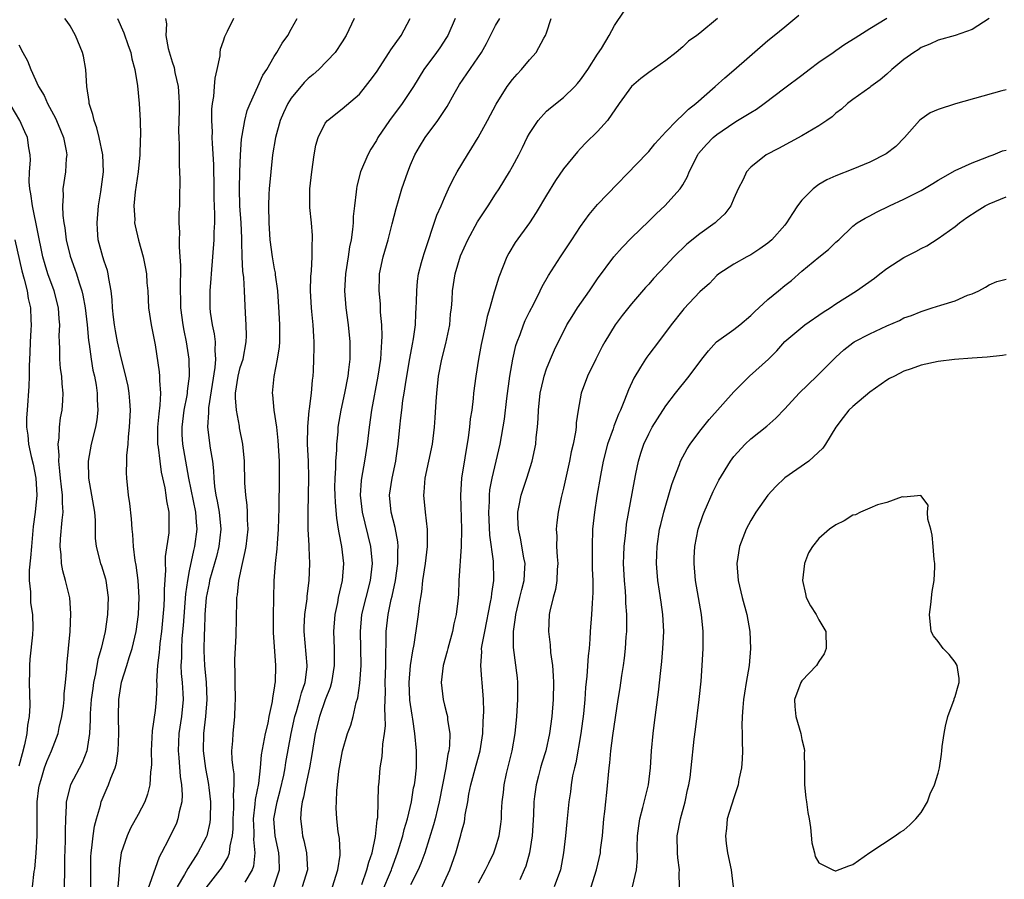
# Model space of a CAD drawing. Units: inches. Extents: x 2589000 to 2592000, y 1533000 to 1536000.
# Drawn here: x 2589681 to 2589797, y 1534100 to 1534201 of the extents above; entities that cross this region are included whole.
import ezdxf

# ---------------------------------------------------------------- set-up
doc = ezdxf.new("R2010")
doc.units = ezdxf.units.IN
doc.header["$MEASUREMENT"] = 0
doc.layers.add('LD25891533_2ft', color=31, linetype='Continuous')

msp = doc.modelspace()

# ---------------------------------------------------------------- linework, layer by layer
at = {"layer": 'LD25891533_2ft'}
for points, elevation in [([(2589723.66, 1534098.34), (2589724.77, 1534101), (2589724.82, 1534101.18), (2589725.5, 1534103), (2589726.11, 1534105), (2589726.26, 1534105.74), (2589726.65, 1534107), (2589727.11, 1534109), (2589727.38, 1534110.62), (2589727.47, 1534111), (2589727.55, 1534111.55), (2589727.7, 1534113), (2589727.7, 1534114.3), (2589727.73, 1534115), (2589727.54, 1534117), (2589727.28, 1534118.72), (2589727.19, 1534119.19), (2589726.93, 1534120.93), (2589726.84, 1534123), (2589727.02, 1534125), (2589727.29, 1534126.71), (2589727.46, 1534127.46), (2589727.82, 1534130.18), (2589727.96, 1534131), (2589728.06, 1534132.06), (2589728.21, 1534133), (2589728.34, 1534133.66), (2589728.48, 1534135), (2589728.77, 1534137), (2589728.99, 1534139), (2589728.99, 1534140.99), (2589728.77, 1534143), (2589728.57, 1534145), (2589728.62, 1534145.38), (2589728.73, 1534147), (2589729.58, 1534151), (2589729.83, 1534153), (2589729.91, 1534154.09), (2589730.02, 1534156.02), (2589730.09, 1534157), (2589730.32, 1534159), (2589730.7, 1534161), (2589731.17, 1534162.83), (2589731.62, 1534165), (2589731.73, 1534166.27), (2589731.83, 1534167), (2589731.9, 1534167.9), (2589731.96, 1534169), (2589732.27, 1534171), (2589732.89, 1534173.11), (2589733.75, 1534175), (2589734.89, 1534177.11), (2589736.13, 1534179), (2589737, 1534180.38), (2589737.42, 1534181), (2589738.65, 1534183), (2589739, 1534183.62), (2589739.74, 1534185), (2589740.17, 1534185.83), (2589740.73, 1534187), (2589741, 1534187.5), (2589742.01, 1534189), (2589743, 1534190.1), (2589743.48, 1534190.52), (2589745, 1534191.7), (2589746.34, 1534193), (2589746.65, 1534193.35), (2589747, 1534193.78), (2589747.83, 1534195), (2589749, 1534196.8), (2589749.47, 1534197.47), (2589750.37, 1534199), (2589751, 1534200.17), (2589752.13, 1534201.87)], 7830), ([(2589730.17, 1534097.83), (2589731.65, 1534101), (2589732.34, 1534103), (2589732.92, 1534105.08), (2589733, 1534105.43), (2589733.34, 1534106.66), (2589733.4, 1534107), (2589733.45, 1534107.45), (2589733.73, 1534109), (2589733.88, 1534109.88), (2589734.09, 1534111), (2589734.71, 1534113.29), (2589735.21, 1534115), (2589735.53, 1534117), (2589735.56, 1534118.44), (2589735.62, 1534119.62), (2589735.58, 1534121), (2589735.45, 1534123), (2589735.4, 1534123.4), (2589735.28, 1534125), (2589735.38, 1534126.62), (2589735.36, 1534127), (2589735.42, 1534127.42), (2589735.73, 1534129), (2589736.43, 1534132.43), (2589736.51, 1534133), (2589736.55, 1534133.45), (2589736.79, 1534135), (2589736.76, 1534137.24), (2589736.33, 1534140.33), (2589736.2, 1534143), (2589736.28, 1534144.28), (2589736.28, 1534145), (2589736.35, 1534145.65), (2589736.62, 1534147), (2589737.09, 1534149), (2589737.53, 1534151), (2589738.07, 1534153.93), (2589738.35, 1534156.35), (2589738.69, 1534159), (2589739.02, 1534161), (2589739.4, 1534162.6), (2589739.53, 1534163), (2589739.88, 1534163.88), (2589740.28, 1534165), (2589740.49, 1534165.51), (2589741, 1534166.56), (2589741.49, 1534167.49), (2589742.25, 1534169), (2589742.48, 1534169.52), (2589743.21, 1534170.79), (2589744.63, 1534173), (2589745.97, 1534175), (2589747, 1534176.58), (2589748.01, 1534177.99), (2589749, 1534179.14), (2589754.83, 1534185.17), (2589755, 1534185.36), (2589755.73, 1534186.27), (2589757, 1534187.69), (2589758.29, 1534189), (2589759, 1534189.66), (2589759.66, 1534190.34), (2589760.55, 1534191), (2589762.83, 1534193), (2589763.96, 1534194.04), (2589765, 1534194.92), (2589769, 1534198.4), (2589769.73, 1534199), (2589771, 1534200), (2589772.63, 1534201.37)], 7834), ([(2589689.43, 1534099), (2589689.46, 1534102.54), (2589689.49, 1534103), (2589689.58, 1534103.58), (2589689.72, 1534105), (2589689.87, 1534106.13), (2589690.1, 1534107), (2589690.57, 1534108.57), (2589690.66, 1534109), (2589691, 1534109.81), (2589691.38, 1534110.62), (2589691.53, 1534111), (2589691.78, 1534111.78), (2589692.29, 1534113), (2589692.45, 1534113.55), (2589692.65, 1534115), (2589692.73, 1534117), (2589692.69, 1534119), (2589692.74, 1534121), (2589693.05, 1534123.05), (2589693.67, 1534125), (2589693.95, 1534125.95), (2589694.32, 1534127), (2589694.79, 1534129), (2589695.04, 1534131), (2589695.11, 1534133), (2589695, 1534135), (2589694.78, 1534136.78), (2589694.67, 1534137.33), (2589694.48, 1534139), (2589694.4, 1534140.4), (2589694.32, 1534141), (2589694.24, 1534142.24), (2589694.04, 1534144.04), (2589693.88, 1534145), (2589693.68, 1534147), (2589693.64, 1534147.64), (2589693.69, 1534149), (2589693.68, 1534149.68), (2589693.82, 1534151), (2589693.86, 1534151.86), (2589693.99, 1534153), (2589694.1, 1534155), (2589694.05, 1534156.05), (2589693.96, 1534157), (2589693.82, 1534157.82), (2589693.45, 1534159.45), (2589693, 1534161.12), (2589692.59, 1534163), (2589692.33, 1534164.33), (2589692.21, 1534165), (2589692.1, 1534165.9), (2589691.98, 1534167), (2589691.95, 1534167.95), (2589691.84, 1534169), (2589691.56, 1534170.44), (2589691.49, 1534171), (2589691.39, 1534171.39), (2589691, 1534172.51), (2589690.85, 1534173), (2589690.32, 1534175), (2589690.23, 1534176.23), (2589690.19, 1534177), (2589690.36, 1534179), (2589690.64, 1534180.64), (2589690.94, 1534183), (2589690.87, 1534185), (2589690.44, 1534187), (2589690.15, 1534188.15), (2589689.83, 1534189), (2589689.7, 1534189.7), (2589689.26, 1534191), (2589689.25, 1534191.25), (2589688.98, 1534193.02), (2589688.85, 1534195), (2589688.58, 1534196.58), (2589688.48, 1534197), (2589687.66, 1534199), (2589687, 1534200.13), (2589686.66, 1534200.66), (2589686.41, 1534201)], 7810), ([(2589692.57, 1534201), (2589693.33, 1534199.33), (2589693.83, 1534197.83), (2589694.13, 1534197), (2589694.25, 1534196.25), (2589694.6, 1534195), (2589694.92, 1534193.08), (2589695.13, 1534191), (2589695.23, 1534189), (2589695.27, 1534187.27), (2589695.24, 1534186.76), (2589695.21, 1534185), (2589695.01, 1534182.99), (2589694.64, 1534180.64), (2589694.49, 1534179), (2589694.6, 1534177.4), (2589694.59, 1534177), (2589694.66, 1534176.66), (2589695.05, 1534174.95), (2589695.58, 1534173), (2589695.84, 1534171.84), (2589695.97, 1534171), (2589696.04, 1534169.96), (2589696.13, 1534169), (2589696.24, 1534167), (2589696.53, 1534165), (2589696.61, 1534164.61), (2589697, 1534162.65), (2589697.49, 1534159.49), (2589697.53, 1534159), (2589697.52, 1534158.48), (2589697.63, 1534157), (2589697.57, 1534155.57), (2589697.43, 1534154.57), (2589697.29, 1534153), (2589697.3, 1534151), (2589697.36, 1534150.64), (2589697.54, 1534149), (2589697.71, 1534147.71), (2589698.14, 1534145.86), (2589698.27, 1534145), (2589698.33, 1534144.33), (2589698.61, 1534143), (2589698.63, 1534141), (2589698.6, 1534140.6), (2589698.19, 1534137.81), (2589698.18, 1534137), (2589698.22, 1534136.22), (2589698.06, 1534133.94), (2589698.06, 1534133), (2589698.02, 1534132.02), (2589697.76, 1534129), (2589697.57, 1534127.57), (2589697.5, 1534127), (2589697.47, 1534126.53), (2589697.27, 1534125), (2589697.18, 1534123.18), (2589697.2, 1534122.8), (2589697.13, 1534121), (2589697, 1534119.71), (2589696.66, 1534117.34), (2589696.55, 1534115), (2589696.57, 1534113.43), (2589696.55, 1534113), (2589696.46, 1534112.46), (2589696.4, 1534111), (2589696.12, 1534109.88), (2589695.79, 1534109), (2589695, 1534107.49), (2589694.12, 1534105.88), (2589693.71, 1534105), (2589693.03, 1534103), (2589692.78, 1534101.22), (2589692.76, 1534100.76), (2589692.61, 1534099)], 7812), ([(2589698.22, 1534201), (2589698.35, 1534200.35), (2589698.26, 1534199), (2589698.54, 1534197.46), (2589699, 1534195.91), (2589699.23, 1534195.23), (2589699.32, 1534194.67), (2589699.71, 1534193), (2589699.8, 1534191.8), (2589699.82, 1534191), (2589699.82, 1534190.19), (2589699.76, 1534187.76), (2589699.78, 1534187), (2589699.83, 1534186.17), (2589699.81, 1534183.81), (2589699.87, 1534183), (2589699.9, 1534182.1), (2589699.88, 1534179.88), (2589699.86, 1534179), (2589699.8, 1534178.2), (2589699.8, 1534177), (2589699.85, 1534175.85), (2589699.81, 1534175), (2589699.81, 1534174.19), (2589699.92, 1534173), (2589699.99, 1534171.99), (2589699.98, 1534171), (2589699.94, 1534170.06), (2589699.94, 1534169), (2589699.98, 1534167.98), (2589700, 1534167), (2589700.25, 1534165), (2589700.36, 1534164.36), (2589700.65, 1534163), (2589700.97, 1534161), (2589701, 1534159), (2589700.76, 1534157.24), (2589700.75, 1534157), (2589700.71, 1534156.71), (2589700.39, 1534155), (2589700.14, 1534153), (2589700.15, 1534152.15), (2589700.23, 1534151), (2589700.57, 1534149), (2589700.92, 1534147), (2589701.75, 1534143), (2589701.82, 1534141.82), (2589701.9, 1534141), (2589701.64, 1534139), (2589701.5, 1534138.5), (2589701, 1534136.11), (2589700.79, 1534135), (2589700.56, 1534133.44), (2589700.3, 1534129.7), (2589700.16, 1534128.16), (2589700.09, 1534127), (2589700.09, 1534125.91), (2589700.04, 1534125), (2589700.08, 1534124.08), (2589700.19, 1534123), (2589700.26, 1534121.74), (2589700.28, 1534121), (2589700.09, 1534119), (2589699.8, 1534117), (2589699.72, 1534115), (2589699.8, 1534114.2), (2589699.95, 1534111.95), (2589700.1, 1534111), (2589700.19, 1534109.81), (2589700.13, 1534109), (2589699.82, 1534107.82), (2589699.69, 1534107), (2589699.5, 1534106.5), (2589698.58, 1534104.58), (2589697.77, 1534103), (2589697.49, 1534102.51), (2589695.92, 1534098.08)], 7814), ([(2589706.22, 1534201), (2589705.47, 1534199.47), (2589705.15, 1534198.85), (2589705, 1534198.34), (2589704.65, 1534197.35), (2589704.6, 1534197), (2589704.59, 1534196.59), (2589704.26, 1534195), (2589704, 1534194), (2589703.95, 1534193), (2589703.85, 1534191.85), (2589703.7, 1534191), (2589703.64, 1534190.36), (2589703.62, 1534189), (2589703.69, 1534187.69), (2589703.68, 1534187), (2589703.69, 1534186.31), (2589703.86, 1534183.86), (2589703.91, 1534181), (2589703.91, 1534179.91), (2589703.99, 1534178.01), (2589703.97, 1534177), (2589703.9, 1534175.9), (2589703.9, 1534175), (2589703.58, 1534171), (2589703.55, 1534170.45), (2589703.43, 1534169), (2589703.43, 1534167), (2589703.48, 1534166.52), (2589703.7, 1534165), (2589703.94, 1534163.94), (2589704.05, 1534163), (2589704.01, 1534161.99), (2589704.1, 1534161), (2589704.02, 1534160.02), (2589703.28, 1534155.28), (2589703.27, 1534155), (2589703.29, 1534154.71), (2589703.16, 1534153), (2589703.48, 1534150.52), (2589703.74, 1534149), (2589703.86, 1534147.86), (2589703.89, 1534147), (2589703.99, 1534146.01), (2589704.15, 1534145), (2589704.31, 1534144.31), (2589704.54, 1534143), (2589704.71, 1534141), (2589704.49, 1534139), (2589704.2, 1534137.8), (2589703.41, 1534135), (2589703.35, 1534134.65), (2589702.99, 1534133), (2589702.84, 1534131), (2589702.79, 1534129.21), (2589702.76, 1534128.76), (2589702.72, 1534126.72), (2589702.8, 1534125), (2589703.01, 1534123.02), (2589703.08, 1534121), (2589702.91, 1534119), (2589702.68, 1534117), (2589702.64, 1534115), (2589702.91, 1534112.91), (2589703.25, 1534111.25), (2589703.29, 1534111), (2589703.31, 1534110.69), (2589703.52, 1534109), (2589703.48, 1534107), (2589703.43, 1534106.57), (2589703.07, 1534105), (2589703, 1534104.83), (2589702.04, 1534103), (2589700.83, 1534101.17), (2589700.45, 1534100.45), (2589699.59, 1534099)], 7816), ([(2589703, 1534098.91), (2589704.65, 1534101), (2589704.79, 1534101.21), (2589705.55, 1534102.45), (2589705.74, 1534103), (2589705.82, 1534103.82), (2589706.11, 1534105), (2589706.19, 1534105.81), (2589706.19, 1534107), (2589706.26, 1534108.26), (2589706.26, 1534109), (2589706.22, 1534109.78), (2589706.31, 1534111), (2589706.28, 1534112.28), (2589706.17, 1534113), (2589706.05, 1534113.95), (2589706.03, 1534115), (2589706.14, 1534116.14), (2589706.16, 1534117), (2589706.37, 1534119), (2589706.4, 1534120.4), (2589706.44, 1534121), (2589706.4, 1534123), (2589706.41, 1534124.41), (2589706.36, 1534125), (2589706.35, 1534125.65), (2589706.52, 1534128.52), (2589706.59, 1534132.59), (2589706.62, 1534133), (2589706.69, 1534133.31), (2589706.85, 1534135), (2589707.27, 1534137), (2589707.6, 1534138.4), (2589707.7, 1534139), (2589707.93, 1534141), (2589707.87, 1534142.13), (2589707.87, 1534143), (2589707.83, 1534143.83), (2589707.66, 1534145), (2589707.54, 1534146.46), (2589707.49, 1534149), (2589707.31, 1534151), (2589706.92, 1534152.92), (2589706.9, 1534153.1), (2589706.55, 1534155), (2589706.43, 1534156.43), (2589706.46, 1534157), (2589706.75, 1534159), (2589707, 1534159.99), (2589707.33, 1534161), (2589707.72, 1534163), (2589707.73, 1534163.73), (2589707.7, 1534165), (2589707.62, 1534166.38), (2589707.51, 1534169), (2589707.42, 1534170.58), (2589707.31, 1534171.31), (2589707.24, 1534173), (2589707.21, 1534174.79), (2589707.18, 1534175.18), (2589707.1, 1534177), (2589706.97, 1534179), (2589706.91, 1534181), (2589706.94, 1534183), (2589707.02, 1534185), (2589707.17, 1534186.83), (2589707.25, 1534187.25), (2589707.55, 1534189), (2589707.83, 1534190.17), (2589708.17, 1534191), (2589709.08, 1534193), (2589709.66, 1534194.34), (2589710.11, 1534195), (2589711, 1534196.55), (2589711.29, 1534197), (2589711.92, 1534198.08), (2589712.59, 1534199), (2589713, 1534199.73), (2589713.68, 1534201)], 7818), ([(2589720.39, 1534201), (2589719.47, 1534199), (2589719, 1534198.25), (2589718.14, 1534197), (2589716.24, 1534195), (2589715.58, 1534194.42), (2589715, 1534193.95), (2589714.53, 1534193.47), (2589713, 1534191.65), (2589712.58, 1534191), (2589712.08, 1534189.92), (2589711.68, 1534189), (2589711.14, 1534187), (2589710.81, 1534185), (2589710.58, 1534183), (2589710.4, 1534181), (2589710.38, 1534180.38), (2589710.31, 1534179), (2589710.36, 1534177), (2589710.5, 1534175), (2589710.75, 1534173), (2589711, 1534171.6), (2589711.11, 1534171.11), (2589711.12, 1534170.88), (2589711.39, 1534169), (2589711.54, 1534166.46), (2589711.6, 1534165), (2589711.6, 1534163), (2589711.57, 1534162.43), (2589711.36, 1534161), (2589710.95, 1534158.95), (2589710.75, 1534157), (2589710.79, 1534156.79), (2589710.96, 1534155), (2589711.26, 1534153), (2589711.44, 1534151.44), (2589711.56, 1534149), (2589711.58, 1534147), (2589711.54, 1534143.54), (2589711.47, 1534141), (2589711.33, 1534139.33), (2589711.3, 1534138.69), (2589711.09, 1534137), (2589710.94, 1534134.94), (2589710.87, 1534130.87), (2589710.87, 1534128.87), (2589711.13, 1534125), (2589711.09, 1534123), (2589711.07, 1534122.93), (2589711, 1534122.34), (2589710.8, 1534121.2), (2589710.77, 1534120.78), (2589710.38, 1534119), (2589710.25, 1534118.25), (2589709.95, 1534117), (2589709.48, 1534114.52), (2589709.35, 1534113), (2589709.14, 1534111.14), (2589708.75, 1534109.25), (2589708.72, 1534108.72), (2589708.51, 1534107), (2589708.59, 1534105.41), (2589708.59, 1534105), (2589708.56, 1534104.56), (2589708.73, 1534103), (2589708.56, 1534101.44), (2589708.4, 1534101), (2589707.55, 1534099.55)], 7820), ([(2589710.94, 1534099), (2589711.62, 1534101), (2589711.58, 1534102.42), (2589711.54, 1534103), (2589711.1, 1534105), (2589710.97, 1534107), (2589711.34, 1534109), (2589711.69, 1534110.31), (2589712.11, 1534112.11), (2589712.29, 1534113), (2589712.38, 1534113.62), (2589712.97, 1534117.03), (2589713.41, 1534119), (2589713.61, 1534119.61), (2589714.02, 1534121), (2589714.2, 1534121.8), (2589714.62, 1534123), (2589714.85, 1534124.85), (2589714.85, 1534125), (2589714.51, 1534129), (2589714.51, 1534129.49), (2589714.59, 1534131), (2589714.85, 1534132.85), (2589714.87, 1534133.13), (2589715.11, 1534135), (2589715.19, 1534137), (2589715.12, 1534138.88), (2589715.1, 1534139.1), (2589715, 1534141), (2589714.98, 1534143), (2589715.05, 1534147.05), (2589715.01, 1534149), (2589714.92, 1534151), (2589714.93, 1534153.07), (2589715.09, 1534154.91), (2589715.13, 1534155.13), (2589715.36, 1534157), (2589715.48, 1534158.52), (2589715.56, 1534159), (2589715.6, 1534159.6), (2589715.66, 1534161), (2589715.69, 1534162.31), (2589715.69, 1534163), (2589715.64, 1534163.64), (2589715.58, 1534165), (2589715.43, 1534166.57), (2589715.38, 1534167), (2589715.27, 1534169), (2589715.3, 1534170.7), (2589715.36, 1534171.36), (2589715.45, 1534173), (2589715.47, 1534174.53), (2589715.51, 1534175), (2589715.51, 1534175.51), (2589715.39, 1534177), (2589715.19, 1534178.81), (2589715.18, 1534179.18), (2589715.18, 1534181), (2589715.4, 1534183), (2589715.71, 1534185), (2589715.9, 1534186.1), (2589716.16, 1534187), (2589717, 1534188.7), (2589717.24, 1534189), (2589719, 1534190.39), (2589721, 1534192.12), (2589721.74, 1534193), (2589722.29, 1534193.71), (2589723, 1534194.71), (2589724.52, 1534197), (2589724.7, 1534197.3), (2589725.9, 1534199), (2589726.99, 1534201)], 7822), ([(2589732.27, 1534201), (2589731.39, 1534199), (2589731.25, 1534198.75), (2589730.45, 1534197.55), (2589730.05, 1534197), (2589728.59, 1534195), (2589727.35, 1534193), (2589726.02, 1534191), (2589724.53, 1534189), (2589723.18, 1534187), (2589723, 1534186.65), (2589722.36, 1534185.64), (2589721.99, 1534185), (2589721.15, 1534183), (2589720.7, 1534181.3), (2589720.66, 1534181), (2589720.64, 1534180.64), (2589720.42, 1534179), (2589720.28, 1534177.72), (2589720.26, 1534177), (2589720.2, 1534176.2), (2589720.02, 1534175), (2589719.84, 1534174.16), (2589719.68, 1534173), (2589719.36, 1534171), (2589719.24, 1534169), (2589719.41, 1534167), (2589719.7, 1534165), (2589719.88, 1534163), (2589719.87, 1534162.13), (2589719.87, 1534161), (2589719.74, 1534159.74), (2589719.65, 1534159), (2589719.26, 1534157), (2589718.82, 1534155), (2589718.49, 1534153), (2589718.46, 1534152.46), (2589718.32, 1534151), (2589718.31, 1534150.31), (2589718.2, 1534149), (2589718.2, 1534148.2), (2589718.11, 1534147), (2589718.1, 1534145.9), (2589718.11, 1534145), (2589718.14, 1534144.14), (2589718.3, 1534142.3), (2589718.53, 1534141), (2589718.58, 1534140.58), (2589718.91, 1534139), (2589719.13, 1534137), (2589718.98, 1534135), (2589718.53, 1534133), (2589718.42, 1534132.42), (2589718.12, 1534131), (2589717.97, 1534129), (2589718.04, 1534127), (2589718.06, 1534126.06), (2589718.05, 1534125), (2589717.71, 1534123), (2589717.57, 1534122.43), (2589717, 1534120.99), (2589716.31, 1534119), (2589715.81, 1534117), (2589715.43, 1534114.57), (2589715.14, 1534113), (2589714.71, 1534111), (2589714.45, 1534109.55), (2589714.3, 1534109), (2589714.16, 1534108.16), (2589714.07, 1534107), (2589714.23, 1534105.77), (2589714.31, 1534105), (2589714.46, 1534104.46), (2589714.8, 1534103), (2589714.9, 1534101), (2589714.28, 1534099)], 7824), ([(2589717.83, 1534099), (2589718.49, 1534101), (2589718.74, 1534102.74), (2589718.75, 1534103), (2589718.68, 1534104.68), (2589718.53, 1534105.47), (2589718.36, 1534107), (2589718.29, 1534108.29), (2589718.3, 1534109), (2589718.34, 1534110.34), (2589718.43, 1534111), (2589718.59, 1534112.59), (2589719.01, 1534115), (2589719.62, 1534117), (2589719.99, 1534118.01), (2589720.27, 1534119), (2589720.64, 1534120.64), (2589720.81, 1534121.19), (2589721.06, 1534122.94), (2589721.2, 1534125), (2589721.18, 1534127), (2589721.12, 1534129), (2589721.29, 1534131), (2589721.79, 1534133), (2589722.33, 1534135), (2589722.55, 1534137), (2589722.36, 1534139), (2589721.36, 1534143), (2589721.14, 1534145), (2589721.26, 1534146.74), (2589721.29, 1534147), (2589721.66, 1534149), (2589721.97, 1534151), (2589722.18, 1534153), (2589722.45, 1534155), (2589723.23, 1534159), (2589723.51, 1534161), (2589723.59, 1534162.41), (2589723.65, 1534163), (2589723.68, 1534163.68), (2589723.64, 1534165), (2589723.5, 1534166.5), (2589723.47, 1534167.47), (2589723.33, 1534169), (2589723.35, 1534170.65), (2589723.37, 1534171), (2589723.78, 1534173), (2589724.37, 1534175), (2589724.87, 1534176.87), (2589725.31, 1534178.69), (2589725.6, 1534179.6), (2589726.01, 1534181), (2589726.68, 1534183), (2589727, 1534183.81), (2589727.52, 1534185), (2589728.07, 1534185.93), (2589728.73, 1534187), (2589730.21, 1534189), (2589731.33, 1534190.67), (2589732.14, 1534192.14), (2589732.77, 1534193.23), (2589735.34, 1534197), (2589735.93, 1534198.07), (2589737, 1534200.17), (2589737.5, 1534201)], 7826), ([(2589721.29, 1534099.29), (2589721.89, 1534101), (2589722.1, 1534101.9), (2589722.5, 1534103), (2589722.91, 1534104.91), (2589723.11, 1534106.89), (2589723.16, 1534107.16), (2589723.23, 1534109), (2589723.26, 1534110.74), (2589723.32, 1534111.32), (2589723.45, 1534113), (2589723.69, 1534114.31), (2589723.73, 1534115), (2589723.75, 1534115.75), (2589723.96, 1534117), (2589724.07, 1534117.93), (2589724.05, 1534119), (2589723.99, 1534119.99), (2589724.07, 1534121.93), (2589724.05, 1534123), (2589724.12, 1534125), (2589724.1, 1534125.9), (2589724.17, 1534128.17), (2589724.15, 1534129), (2589724.37, 1534131), (2589724.75, 1534132.75), (2589724.85, 1534133.15), (2589725.26, 1534135), (2589725.54, 1534137), (2589725.53, 1534138.47), (2589725.56, 1534139), (2589725.52, 1534139.52), (2589725.2, 1534141.2), (2589724.74, 1534143), (2589724.56, 1534145), (2589724.84, 1534147), (2589725.28, 1534149), (2589725.34, 1534149.34), (2589725.57, 1534151), (2589725.74, 1534153), (2589725.89, 1534154.11), (2589725.98, 1534155), (2589726.13, 1534156.13), (2589726.28, 1534157), (2589726.5, 1534158.5), (2589726.93, 1534161.07), (2589727.24, 1534162.76), (2589727.36, 1534163.36), (2589727.58, 1534165), (2589727.64, 1534166.36), (2589727.69, 1534167), (2589727.72, 1534167.72), (2589727.75, 1534169), (2589727.85, 1534170.15), (2589727.97, 1534171), (2589728.32, 1534172.32), (2589728.49, 1534173), (2589728.61, 1534173.39), (2589730.11, 1534177.89), (2589730.61, 1534179), (2589731, 1534179.94), (2589731.49, 1534181), (2589731.97, 1534182.03), (2589732.49, 1534183), (2589733.69, 1534185), (2589734.21, 1534185.79), (2589734.96, 1534187), (2589736.06, 1534189), (2589737.06, 1534190.94), (2589738.36, 1534193), (2589739, 1534193.83), (2589739.54, 1534194.46), (2589740.05, 1534195), (2589741, 1534196.13), (2589741.76, 1534197), (2589742.68, 1534198.68), (2589742.88, 1534199), (2589743, 1534199.31), (2589743.56, 1534201)], 7828), ([(2589763.07, 1534201), (2589761, 1534199.29), (2589760.67, 1534199), (2589759.68, 1534198.32), (2589759, 1534197.66), (2589758.22, 1534197), (2589757, 1534196.08), (2589755, 1534194.66), (2589754.07, 1534193.93), (2589752.98, 1534193.02), (2589751.55, 1534191), (2589750.16, 1534189), (2589749, 1534187.74), (2589747.62, 1534186.38), (2589747, 1534185.71), (2589746.65, 1534185.35), (2589745, 1534183.33), (2589744.04, 1534181.96), (2589743, 1534180.26), (2589741.79, 1534178.21), (2589740.99, 1534177.01), (2589739.32, 1534174.68), (2589738.58, 1534173.42), (2589738.35, 1534173), (2589737.38, 1534170.63), (2589736.91, 1534169.09), (2589736.85, 1534168.85), (2589736.32, 1534167), (2589736.01, 1534165.99), (2589735.81, 1534165), (2589735.3, 1534162.7), (2589735, 1534161), (2589734.69, 1534159), (2589734.43, 1534157), (2589734.38, 1534156.38), (2589734.2, 1534155), (2589734.03, 1534153.97), (2589733.95, 1534153), (2589733.79, 1534151.79), (2589733.01, 1534146.99), (2589732.87, 1534145), (2589733.01, 1534141), (2589732.96, 1534139), (2589732.71, 1534135), (2589732.64, 1534133.36), (2589732.58, 1534132.58), (2589732.39, 1534131), (2589732.12, 1534129.88), (2589731.95, 1534129), (2589731.38, 1534127), (2589731.32, 1534126.68), (2589730.85, 1534125), (2589730.61, 1534123), (2589730.84, 1534121), (2589731, 1534120.36), (2589731.3, 1534119.3), (2589731.35, 1534119), (2589731.37, 1534118.63), (2589731.64, 1534117), (2589731.6, 1534115.6), (2589731.52, 1534115), (2589731.41, 1534114.59), (2589731.17, 1534113), (2589730.38, 1534109), (2589730.17, 1534108.17), (2589729.91, 1534107), (2589729.72, 1534106.28), (2589728.68, 1534103), (2589728.24, 1534101.76), (2589727.9, 1534101), (2589727, 1534099.23)], 7832), ([(2589735, 1534099.48), (2589735.84, 1534101), (2589736.21, 1534101.79), (2589736.8, 1534103), (2589737, 1534103.58), (2589737.43, 1534105), (2589737.63, 1534106.37), (2589737.69, 1534107), (2589737.72, 1534107.72), (2589737.8, 1534109), (2589737.93, 1534110.07), (2589738.02, 1534111), (2589738.31, 1534112.31), (2589738.96, 1534115), (2589739.3, 1534117), (2589739.49, 1534119), (2589739.62, 1534121), (2589739.61, 1534122.39), (2589739.62, 1534123), (2589739.57, 1534123.57), (2589739.1, 1534127.1), (2589739.1, 1534129), (2589739.35, 1534130.65), (2589739.37, 1534131), (2589739.87, 1534133), (2589740.08, 1534133.92), (2589740.38, 1534135), (2589740.46, 1534136.46), (2589740.47, 1534137), (2589740.34, 1534137.66), (2589739.94, 1534139.94), (2589739.7, 1534141), (2589739.63, 1534142.37), (2589739.63, 1534143), (2589739.8, 1534143.8), (2589740.03, 1534145), (2589740.69, 1534147), (2589741.31, 1534149), (2589741.72, 1534151), (2589741.78, 1534151.78), (2589741.93, 1534153), (2589742, 1534154), (2589742.04, 1534155), (2589742.25, 1534157), (2589742.65, 1534158.65), (2589742.71, 1534159), (2589743, 1534159.85), (2589743.46, 1534161), (2589743.92, 1534162.08), (2589745.4, 1534165), (2589746, 1534166), (2589746.64, 1534167), (2589748.04, 1534169), (2589748.42, 1534169.58), (2589749, 1534170.4), (2589750.92, 1534173), (2589751.89, 1534174.11), (2589753, 1534175.24), (2589755, 1534177.18), (2589755.91, 1534178.09), (2589756.88, 1534179), (2589758.7, 1534181), (2589759, 1534181.47), (2589759.56, 1534182.44), (2589759.75, 1534183), (2589760.76, 1534185), (2589760.86, 1534185.14), (2589761.8, 1534186.2), (2589762.57, 1534187), (2589763, 1534187.36), (2589765, 1534188.75), (2589765.44, 1534189), (2589767, 1534189.97), (2589767.67, 1534190.33), (2589768.58, 1534191), (2589771, 1534192.84), (2589773, 1534194.32), (2589773.86, 1534195), (2589775, 1534195.86), (2589776.66, 1534197), (2589777, 1534197.25), (2589778.04, 1534197.96), (2589779.26, 1534198.74), (2589781, 1534199.83), (2589783, 1534201.05)], 7836), ([(2589795.02, 1534201), (2589793, 1534199.72), (2589791.02, 1534198.98), (2589789, 1534198.45), (2589788.03, 1534197.97), (2589787, 1534197.59), (2589786.67, 1534197.33), (2589786.17, 1534197), (2589785, 1534196.17), (2589783.57, 1534195), (2589783, 1534194.46), (2589782.21, 1534193.79), (2589781.11, 1534193), (2589781, 1534192.9), (2589779, 1534191.5), (2589778.35, 1534191), (2589777.64, 1534190.36), (2589777, 1534189.89), (2589776.55, 1534189.45), (2589775.93, 1534189), (2589775, 1534188.4), (2589773, 1534187.2), (2589770.26, 1534185.74), (2589768.79, 1534185), (2589767, 1534183.52), (2589766.5, 1534183), (2589766.09, 1534182.09), (2589765.53, 1534181), (2589765, 1534179.84), (2589764.65, 1534179), (2589763.94, 1534178.06), (2589763, 1534177.19), (2589762.91, 1534177.09), (2589762.8, 1534177), (2589761, 1534175.72), (2589759.5, 1534174.5), (2589757.97, 1534173), (2589757, 1534171.99), (2589755.55, 1534170.45), (2589755, 1534169.8), (2589754.61, 1534169.39), (2589753, 1534167.49), (2589751.9, 1534166.1), (2589751.07, 1534165), (2589749.84, 1534163), (2589749.54, 1534162.46), (2589748.78, 1534161), (2589747.81, 1534159), (2589747.07, 1534157), (2589746.71, 1534155), (2589746.49, 1534153.51), (2589746.47, 1534153), (2589746.4, 1534152.4), (2589746.12, 1534151), (2589745.9, 1534150.1), (2589745.7, 1534149), (2589745, 1534145.85), (2589744.73, 1534144.73), (2589744.35, 1534143), (2589744.19, 1534141.81), (2589744.13, 1534141), (2589744.19, 1534140.19), (2589744.17, 1534139), (2589744.23, 1534137.77), (2589744.31, 1534137), (2589744.26, 1534136.26), (2589744.22, 1534135), (2589744.06, 1534133.94), (2589743.79, 1534133), (2589743.38, 1534131.38), (2589743.31, 1534131), (2589743.21, 1534129), (2589743.43, 1534127.43), (2589743.47, 1534126.53), (2589743.69, 1534125), (2589743.78, 1534123.78), (2589743.8, 1534123), (2589743.76, 1534121), (2589743.6, 1534119), (2589743.35, 1534117), (2589742.93, 1534115), (2589742.46, 1534113.54), (2589742.3, 1534113), (2589742.06, 1534112.06), (2589741.76, 1534111), (2589741.6, 1534109.6), (2589741.51, 1534109), (2589741.47, 1534107.47), (2589741.31, 1534105), (2589740.98, 1534103), (2589740.55, 1534101.45), (2589740.36, 1534101), (2589739.85, 1534099.85)], 7838), ([(2589681, 1534197.9), (2589681.46, 1534197), (2589682.02, 1534196.02), (2589682.4, 1534195), (2589683.3, 1534193), (2589683.95, 1534191.95), (2589684.34, 1534191), (2589685.29, 1534189.29), (2589685.41, 1534189), (2589685.89, 1534187.89), (2589686.23, 1534187), (2589686.54, 1534185.46), (2589686.61, 1534185), (2589686.55, 1534184.55), (2589686.46, 1534183), (2589686.15, 1534181), (2589686.18, 1534180.18), (2589686.11, 1534179), (2589686.15, 1534177.85), (2589686.28, 1534177), (2589686.4, 1534176.4), (2589686.55, 1534175), (2589687, 1534173.08), (2589687.57, 1534171.57), (2589687.75, 1534171), (2589688.06, 1534169.94), (2589688.39, 1534169), (2589688.51, 1534168.51), (2589688.78, 1534167), (2589689.02, 1534165), (2589689.18, 1534163.18), (2589689.26, 1534162.74), (2589689.48, 1534161), (2589689.7, 1534159.7), (2589689.86, 1534159), (2589690.06, 1534157.94), (2589690.21, 1534157), (2589690.21, 1534156.21), (2589690.29, 1534155), (2589690.15, 1534153.85), (2589689.99, 1534153), (2589689.5, 1534151), (2589689.14, 1534149), (2589689.17, 1534147), (2589689.54, 1534145), (2589689.88, 1534143), (2589689.95, 1534142.05), (2589689.97, 1534139.97), (2589690.07, 1534139), (2589690.6, 1534137), (2589690.7, 1534136.7), (2589691.17, 1534135.17), (2589691.2, 1534135), (2589691.47, 1534133), (2589691.42, 1534131), (2589691.14, 1534129), (2589690.68, 1534127), (2589690.28, 1534125.72), (2589690.01, 1534124.01), (2589689.77, 1534123), (2589689.68, 1534122.32), (2589689.5, 1534121), (2589689.36, 1534119.36), (2589689.36, 1534118.64), (2589689.28, 1534117), (2589688.99, 1534115), (2589688.41, 1534113.59), (2589687.04, 1534111), (2589686.53, 1534109), (2589686.54, 1534108.54), (2589686.46, 1534107), (2589686.43, 1534105.57), (2589686.44, 1534105), (2589686.43, 1534104.43), (2589686.37, 1534102.36), (2589686.36, 1534101), (2589686.3, 1534099)], 7808), ([(2589797, 1534192.62), (2589796.49, 1534192.49), (2589791.04, 1534190.96), (2589789, 1534190.32), (2589788.08, 1534189.92), (2589787, 1534189.19), (2589786.81, 1534189), (2589785.07, 1534187), (2589784.05, 1534185.95), (2589782.91, 1534185.09), (2589781, 1534184.11), (2589779, 1534183.29), (2589777, 1534182.53), (2589775.95, 1534182.05), (2589775, 1534181.5), (2589774.34, 1534181), (2589773, 1534179.65), (2589772.49, 1534179), (2589771.89, 1534178.11), (2589771.21, 1534177), (2589771, 1534176.73), (2589769.46, 1534175), (2589769, 1534174.61), (2589768.06, 1534173.94), (2589767, 1534173.25), (2589766.52, 1534173), (2589765, 1534172.13), (2589763.24, 1534171), (2589763, 1534170.8), (2589762.13, 1534169.87), (2589761, 1534168.89), (2589759.12, 1534166.88), (2589759, 1534166.73), (2589757.65, 1534165), (2589756.14, 1534163), (2589755, 1534161.55), (2589754.77, 1534161.23), (2589754.62, 1534161), (2589754.05, 1534160.05), (2589753.25, 1534158.75), (2589752.61, 1534157.39), (2589752.17, 1534156.17), (2589751.68, 1534155), (2589751.46, 1534154.54), (2589750.9, 1534153.1), (2589750.81, 1534152.81), (2589750.17, 1534151), (2589749.65, 1534149), (2589749.32, 1534147.32), (2589748.91, 1534144.91), (2589748.62, 1534143), (2589748.41, 1534141), (2589748.34, 1534139), (2589748.37, 1534136.37), (2589748.42, 1534135), (2589748.43, 1534133.57), (2589748.34, 1534132.34), (2589748.29, 1534131), (2589748.14, 1534129), (2589748.09, 1534128.09), (2589747.99, 1534127), (2589747.88, 1534126.12), (2589747.74, 1534123.74), (2589747.57, 1534122.43), (2589747.48, 1534121), (2589747.33, 1534119.33), (2589747.01, 1534117), (2589746.42, 1534113.58), (2589746.27, 1534113), (2589746.05, 1534112.05), (2589745.91, 1534111), (2589745.83, 1534110.17), (2589745.63, 1534109), (2589745.37, 1534106.63), (2589745.22, 1534105), (2589745, 1534103), (2589744.62, 1534101), (2589743.91, 1534099)], 7840), ([(2589682.59, 1534099), (2589682.8, 1534100.8), (2589682.87, 1534101.13), (2589683.04, 1534102.96), (2589683.16, 1534105), (2589683.15, 1534109), (2589683.35, 1534110.65), (2589683.4, 1534111), (2589683.6, 1534111.61), (2589684.01, 1534113), (2589684.28, 1534113.72), (2589684.83, 1534115), (2589685.6, 1534117), (2589685.74, 1534117.74), (2589686.05, 1534119), (2589686.22, 1534120.22), (2589686.32, 1534121), (2589686.33, 1534121.67), (2589686.49, 1534123), (2589686.62, 1534124.62), (2589686.63, 1534125), (2589687, 1534129), (2589687.1, 1534131.1), (2589686.97, 1534132.97), (2589686.49, 1534135), (2589686.14, 1534136.14), (2589686.02, 1534137), (2589685.98, 1534138.02), (2589685.85, 1534139), (2589685.9, 1534139.9), (2589686.08, 1534142.08), (2589686.2, 1534143), (2589686.1, 1534144.1), (2589686.12, 1534145), (2589686.02, 1534145.98), (2589685.87, 1534147), (2589685.82, 1534147.82), (2589685.68, 1534149), (2589685.72, 1534149.72), (2589685.61, 1534151), (2589685.73, 1534151.73), (2589685.76, 1534153), (2589685.9, 1534154.1), (2589686.08, 1534155), (2589686.14, 1534156.14), (2589686.21, 1534157), (2589686.08, 1534158.08), (2589686.03, 1534159), (2589685.89, 1534159.89), (2589685.8, 1534161), (2589685.8, 1534162.2), (2589685.75, 1534163), (2589685.74, 1534163.74), (2589685.81, 1534165), (2589685.73, 1534165.73), (2589685.66, 1534167), (2589685.13, 1534169), (2589684.41, 1534171), (2589684.07, 1534172.07), (2589683.81, 1534173), (2589682.58, 1534179), (2589682.41, 1534180.41), (2589682.27, 1534181), (2589682.2, 1534181.8), (2589682.24, 1534183), (2589682.35, 1534184.35), (2589682.32, 1534185), (2589682.18, 1534185.82), (2589682.01, 1534187), (2589681.68, 1534187.68), (2589681.12, 1534189), (2589679.58, 1534191.58)], 7806), ([(2589748.26, 1534099), (2589748.88, 1534101), (2589749.32, 1534103), (2589749.35, 1534103.35), (2589749.57, 1534105), (2589749.74, 1534107), (2589749.85, 1534107.85), (2589749.95, 1534109), (2589750.09, 1534110.09), (2589750.35, 1534113), (2589750.42, 1534113.58), (2589750.56, 1534115), (2589750.8, 1534116.8), (2589751.4, 1534121), (2589751.63, 1534122.37), (2589751.84, 1534123.84), (2589752.04, 1534125), (2589752.15, 1534125.85), (2589752.29, 1534127), (2589752.37, 1534128.37), (2589752.42, 1534129), (2589752.44, 1534129.56), (2589752.42, 1534131), (2589752.32, 1534132.32), (2589752.31, 1534133), (2589752.26, 1534133.74), (2589752.15, 1534135), (2589752.06, 1534137), (2589752.08, 1534137.92), (2589752.13, 1534139), (2589752.28, 1534140.28), (2589752.34, 1534141), (2589752.41, 1534141.59), (2589753.32, 1534146.68), (2589753.5, 1534147.5), (2589753.79, 1534149), (2589754.07, 1534149.94), (2589754.42, 1534151), (2589755, 1534152.22), (2589755.42, 1534153), (2589756.02, 1534153.98), (2589757, 1534155.52), (2589758.14, 1534157), (2589759.75, 1534159), (2589761.26, 1534161), (2589762.02, 1534161.98), (2589762.98, 1534163), (2589765, 1534164.46), (2589765.7, 1534165), (2589767, 1534166.1), (2589767.44, 1534166.56), (2589769, 1534168), (2589770.25, 1534169), (2589771, 1534169.63), (2589771.77, 1534170.23), (2589773, 1534171.3), (2589775, 1534172.96), (2589776.14, 1534173.86), (2589777, 1534174.72), (2589777.34, 1534175), (2589779, 1534176.61), (2589779.5, 1534177), (2589780.44, 1534177.56), (2589781, 1534177.83), (2589781.76, 1534178.24), (2589783.29, 1534179), (2589785, 1534179.78), (2589787, 1534180.81), (2589788.4, 1534181.6), (2589789, 1534182.01), (2589791, 1534183.14), (2589793, 1534184.05), (2589794.72, 1534184.72), (2589795, 1534184.84), (2589795.46, 1534185), (2589796.56, 1534185.44), (2589797, 1534185.54)], 7842), ([(2589753.11, 1534099), (2589753.55, 1534101), (2589753.67, 1534102.33), (2589753.65, 1534103.65), (2589753.7, 1534105), (2589753.84, 1534106.16), (2589753.97, 1534107), (2589754.33, 1534108.33), (2589754.96, 1534111), (2589755.2, 1534113), (2589755.34, 1534115), (2589755.53, 1534117), (2589755.69, 1534118.31), (2589756.14, 1534121.86), (2589756.41, 1534124.41), (2589756.54, 1534125.46), (2589756.68, 1534127), (2589756.77, 1534129), (2589756.67, 1534131), (2589756.45, 1534132.45), (2589756.28, 1534133.72), (2589756.07, 1534135), (2589755.98, 1534135.98), (2589755.91, 1534137), (2589755.96, 1534138.04), (2589755.99, 1534139), (2589756.29, 1534141), (2589756.42, 1534141.58), (2589756.77, 1534143), (2589757, 1534143.82), (2589757.73, 1534146.27), (2589757.98, 1534147), (2589758.61, 1534148.61), (2589758.75, 1534149), (2589759.53, 1534150.47), (2589759.87, 1534151), (2589761, 1534152.53), (2589762.11, 1534153.89), (2589765, 1534157.16), (2589766.86, 1534159), (2589769.07, 1534161), (2589770.04, 1534161.96), (2589771, 1534163.04), (2589773.35, 1534165), (2589775.51, 1534166.49), (2589776.31, 1534167), (2589777, 1534167.48), (2589779.43, 1534169), (2589781.52, 1534170.48), (2589782.16, 1534171), (2589783, 1534171.64), (2589785, 1534172.94), (2589786.38, 1534173.62), (2589787, 1534173.98), (2589787.69, 1534174.31), (2589789, 1534175.14), (2589791, 1534176.55), (2589791.54, 1534177), (2589792.38, 1534177.62), (2589793.61, 1534178.39), (2589794.54, 1534179), (2589795, 1534179.24), (2589797, 1534180.06)], 7844), ([(2589680.52, 1534175), (2589681.35, 1534171.35), (2589681.63, 1534170.37), (2589681.96, 1534169), (2589682.09, 1534168.09), (2589682.34, 1534167), (2589682.4, 1534165.6), (2589682.42, 1534165), (2589682.4, 1534164.4), (2589682.33, 1534163), (2589682.29, 1534161.71), (2589682.21, 1534160.21), (2589682.21, 1534159), (2589682.18, 1534157.82), (2589681.95, 1534155), (2589681.89, 1534154.11), (2589681.89, 1534153), (2589682.04, 1534152.04), (2589682.13, 1534151), (2589682.44, 1534149.56), (2589682.66, 1534148.66), (2589682.98, 1534147), (2589683.09, 1534145), (2589682.9, 1534143), (2589682.67, 1534141.33), (2589682.46, 1534139), (2589682.37, 1534137.63), (2589682.2, 1534136.2), (2589682.2, 1534135), (2589682.36, 1534133.64), (2589682.35, 1534133), (2589682.37, 1534132.37), (2589682.6, 1534131), (2589682.63, 1534129.37), (2589682.6, 1534128.6), (2589682.27, 1534125.73), (2589682.24, 1534125), (2589682.24, 1534124.24), (2589682.21, 1534123), (2589682.29, 1534120.29), (2589682.22, 1534119), (2589681.99, 1534118.01), (2589681.93, 1534117), (2589681.67, 1534115.67), (2589681.36, 1534114.64), (2589681, 1534113.18)], 7804), ([(2589758.61, 1534099), (2589758.6, 1534100.6), (2589758.64, 1534101), (2589758.43, 1534102.43), (2589758.38, 1534103), (2589758.33, 1534105), (2589758.73, 1534107), (2589759.29, 1534109), (2589759.58, 1534110.42), (2589759.72, 1534111), (2589759.86, 1534111.86), (2589760, 1534113), (2589760.34, 1534116.34), (2589760.51, 1534117.49), (2589760.94, 1534121), (2589761.15, 1534123.15), (2589761.29, 1534125), (2589761.4, 1534127), (2589761.39, 1534127.39), (2589761.41, 1534129), (2589761.22, 1534131), (2589760.5, 1534135), (2589760.33, 1534137), (2589760.35, 1534137.65), (2589760.43, 1534139), (2589760.82, 1534141), (2589761.36, 1534142.64), (2589761.5, 1534143), (2589762.57, 1534145.43), (2589763, 1534146.3), (2589763.24, 1534146.76), (2589764.6, 1534149), (2589765, 1534149.54), (2589766.32, 1534151), (2589767, 1534151.63), (2589768.89, 1534153.11), (2589769.95, 1534154.05), (2589771, 1534155.15), (2589772.67, 1534157), (2589774.77, 1534159), (2589777, 1534161.23), (2589777.92, 1534162.08), (2589779, 1534162.91), (2589779.15, 1534163), (2589781, 1534163.97), (2589783, 1534164.89), (2589784.47, 1534165.53), (2589785, 1534165.82), (2589785.87, 1534166.13), (2589787, 1534166.6), (2589788.33, 1534167), (2589789.34, 1534167.34), (2589791, 1534167.84), (2589792.48, 1534168.48), (2589793, 1534168.65), (2589793.79, 1534169), (2589794.58, 1534169.42), (2589795, 1534169.7), (2589795.91, 1534170.09), (2589797, 1534170.36)], 7846), ([(2589797, 1534161.48), (2589796.59, 1534161.41), (2589794.78, 1534161.22), (2589793, 1534161.11), (2589790.95, 1534160.95), (2589789, 1534160.7), (2589787, 1534160.27), (2589785.85, 1534159.85), (2589785, 1534159.57), (2589783.87, 1534159), (2589783.3, 1534158.7), (2589783, 1534158.51), (2589781, 1534157.09), (2589779, 1534155.44), (2589778.52, 1534155), (2589777.85, 1534154.15), (2589776.98, 1534153), (2589775.77, 1534151), (2589775.46, 1534150.54), (2589773.81, 1534149), (2589771, 1534147.04), (2589769.96, 1534146.04), (2589769, 1534145), (2589767.58, 1534143), (2589767, 1534142.05), (2589766.44, 1534141), (2589765.69, 1534139), (2589765.36, 1534137), (2589765.5, 1534135), (2589765.98, 1534133), (2589766.52, 1534131), (2589766.88, 1534129), (2589766.98, 1534127), (2589766.79, 1534125), (2589766.45, 1534123), (2589766.26, 1534121.74), (2589766.16, 1534121), (2589766.07, 1534120.07), (2589766, 1534119), (2589765.96, 1534117.96), (2589765.97, 1534117), (2589765.97, 1534115.97), (2589766.01, 1534115), (2589765.98, 1534114.02), (2589765.9, 1534113), (2589765.61, 1534111.61), (2589765.53, 1534111), (2589765, 1534109.47), (2589764.24, 1534107), (2589764.13, 1534105.87), (2589764.01, 1534105), (2589764.09, 1534104.09), (2589764.27, 1534103), (2589764.71, 1534101), (2589764.94, 1534099)], 7848)]:
    msp.add_lwpolyline(points, dxfattribs=dict(at, elevation=elevation))
at = {"layer": 'LD25891533_2ft', "elevation": 7850}
msp.add_lwpolyline([(2589781, 1534103.05), (2589783.95, 1534105), (2589784.57, 1534105.43), (2589785, 1534105.66), (2589785.7, 1534106.3), (2589786.4, 1534107), (2589787, 1534107.72), (2589787.75, 1534109), (2589788.06, 1534109.94), (2589788.6, 1534111), (2589789, 1534112.35), (2589789.17, 1534113), (2589789.41, 1534114.59), (2589789.45, 1534115), (2589789.48, 1534115.48), (2589789.71, 1534117), (2589789.87, 1534117.87), (2589790.15, 1534119), (2589790.88, 1534121), (2589790.9, 1534121.1), (2589791, 1534121.37), (2589791.37, 1534122.63), (2589791.49, 1534123), (2589791.48, 1534123.48), (2589791.24, 1534125), (2589791, 1534125.4), (2589790.31, 1534126.31), (2589789.6, 1534127), (2589789, 1534127.84), (2589788.48, 1534128.48), (2589788.21, 1534129), (2589787.98, 1534131), (2589788.17, 1534132.17), (2589788.3, 1534133.7), (2589788.54, 1534135), (2589788.61, 1534136.61), (2589788.61, 1534137), (2589788.56, 1534137.44), (2589788.44, 1534139), (2589788.31, 1534140.31), (2589788.14, 1534141), (2589787.79, 1534142.21), (2589787.78, 1534143), (2589787.85, 1534143.85), (2589786.96, 1534144.96), (2589785, 1534144.77), (2589784.8, 1534144.8), (2589783, 1534144.16), (2589781.89, 1534143.89), (2589781, 1534143.47), (2589779.89, 1534143), (2589779.3, 1534142.7), (2589779, 1534142.65), (2589777.99, 1534142.01), (2589777, 1534141.54), (2589776.23, 1534141), (2589775, 1534139.91), (2589774.23, 1534139), (2589773.77, 1534138.23), (2589773.3, 1534137), (2589773.07, 1534135), (2589773.41, 1534133.41), (2589773.52, 1534133), (2589774.02, 1534132.02), (2589774.67, 1534131), (2589775, 1534130.37), (2589775.83, 1534129), (2589775.87, 1534127), (2589775.63, 1534126.37), (2589775, 1534125.49), (2589774.73, 1534125), (2589773, 1534123.2), (2589772.87, 1534123), (2589772.14, 1534121), (2589772.19, 1534120.19), (2589772.3, 1534119), (2589772.88, 1534117), (2589773, 1534116.3), (2589773.27, 1534115.27), (2589773.29, 1534115), (2589773.27, 1534114.73), (2589773.31, 1534113), (2589773.31, 1534111), (2589773.46, 1534109.46), (2589773.54, 1534109), (2589773.72, 1534107.72), (2589773.87, 1534107), (2589774.03, 1534105.97), (2589774.16, 1534104.16), (2589774.49, 1534103), (2589774.56, 1534102.56), (2589775, 1534101.83), (2589776.65, 1534101), (2589776.9, 1534100.9), (2589777, 1534100.9), (2589778.51, 1534101.49), (2589779, 1534101.63)], close=True, dxfattribs=at)

doc.saveas('drawing.dxf')
